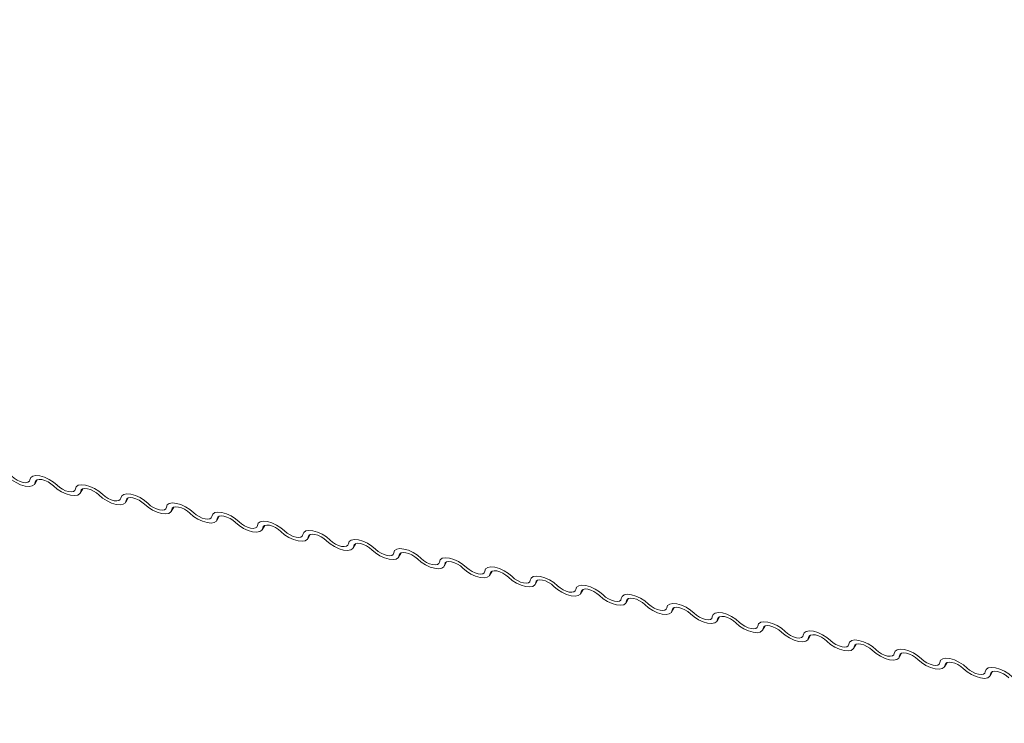
# Model space of a CAD drawing. Units: millimetres. Extents: x -23272466 to 44913, y -22484634 to 188.
# Drawn here: x -23269746 to -23269738, y -22484525 to -22484519 of the extents above; entities that cross this region are included whole.
import ezdxf

# ---------------------------------------------------------------- set-up
doc = ezdxf.new("R2010")
doc.units = ezdxf.units.MM
doc.layers.add('arkusz', color=7, linetype='Continuous')
doc.layers.add('KEYLITE FLASHING', color=7, linetype='Continuous', lineweight=18)
doc.styles.get("Standard").update_dxf_attribs({"font": 'arial.ttf'})

msp = doc.modelspace()

# ---------------------------------------------------------------- linework, layer by layer
at = {"layer": 'KEYLITE FLASHING', "color": 251, "linetype": 'Continuous', "lineweight": 13, "true_color": 0x636466}
for p, q in [((-23269746.2168, -22484522.6599), (-23269746.1966, -22484522.6249)), ((-23269746.2026, -22484522.6279), (-23269746.2126, -22484522.6451)), ((-23269745.8506, -22484522.7335), (-23269745.8303, -22484522.6985)), ((-23269745.8363, -22484522.7015), (-23269745.8463, -22484522.7187)), ((-23269745.4843, -22484522.8071), (-23269745.464, -22484522.7721)), ((-23269745.47, -22484522.7751), (-23269745.48, -22484522.7923)), ((-23269745.118, -22484522.8806), (-23269745.0977, -22484522.8457)), ((-23269745.1037, -22484522.8487), (-23269745.1137, -22484522.8659)), ((-23269744.7517, -22484522.9542), (-23269744.7314, -22484522.9193)), ((-23269744.7374, -22484522.9223), (-23269744.7474, -22484522.9395)), ((-23269744.3854, -22484523.0278), (-23269744.3651, -22484522.9929)), ((-23269744.3712, -22484522.9958), (-23269744.3811, -22484523.013)), ((-23269744.0191, -22484523.1014), (-23269743.9988, -22484523.0664)), ((-23269744.0049, -22484523.0694), (-23269744.0149, -22484523.0866)), ((-23269743.6528, -22484523.175), (-23269743.6325, -22484523.14)), ((-23269743.6386, -22484523.143), (-23269743.6486, -22484523.1602)), ((-23269743.2865, -22484523.2486), (-23269743.2662, -22484523.2136)), ((-23269743.2723, -22484523.2166), (-23269743.2823, -22484523.2338)), ((-23269742.9202, -22484523.3222), (-23269742.9, -22484523.2872)), ((-23269742.906, -22484523.2902), (-23269742.916, -22484523.3074)), ((-23269742.554, -22484523.3957), (-23269742.5337, -22484523.3608)), ((-23269742.5397, -22484523.3638), (-23269742.5497, -22484523.381)), ((-23269742.1877, -22484523.4693), (-23269742.1674, -22484523.4344)), ((-23269742.1734, -22484523.4374), (-23269742.1834, -22484523.4546)), ((-23269741.8214, -22484523.5429), (-23269741.8011, -22484523.508)), ((-23269741.8071, -22484523.511), (-23269741.8171, -22484523.5281)), ((-23269741.4551, -22484523.6165), (-23269741.4348, -22484523.5815)), ((-23269741.4409, -22484523.5845), (-23269741.4508, -22484523.6017)), ((-23269741.0888, -22484523.6901), (-23269741.0685, -22484523.6551)), ((-23269741.0746, -22484523.6581), (-23269741.0845, -22484523.6753)), ((-23269740.7225, -22484523.7637), (-23269740.7022, -22484523.7287)), ((-23269740.7083, -22484523.7317), (-23269740.7183, -22484523.7489)), ((-23269740.3562, -22484523.8373), (-23269740.3359, -22484523.8023)), ((-23269740.342, -22484523.8053), (-23269740.352, -22484523.8225)), ((-23269739.9899, -22484523.9108), (-23269739.9697, -22484523.8759)), ((-23269739.9757, -22484523.8789), (-23269739.9857, -22484523.8961)), ((-23269739.6237, -22484523.9844), (-23269739.6034, -22484523.9495)), ((-23269739.6094, -22484523.9525), (-23269739.6194, -22484523.9697)), ((-23269739.2574, -22484524.058), (-23269739.2371, -22484524.0231)), ((-23269739.2431, -22484524.0261), (-23269739.2531, -22484524.0432)), ((-23269738.8911, -22484524.1316), (-23269738.8708, -22484524.0966)), ((-23269738.8768, -22484524.0996), (-23269738.8868, -22484524.1168)), ((-23269738.5248, -22484524.2052), (-23269738.5045, -22484524.1702)), ((-23269738.5105, -22484524.1732), (-23269738.5205, -22484524.1904))]:
    msp.add_line(p, q, dxfattribs=at)
at = {"layer": 'KEYLITE FLASHING', "color": 251, "linetype": 'Continuous', "lineweight": 13, "true_color": 0x636466, "flags": 128}
for points in [[(-23269746.2126, -22484522.6451), (-23269746.2191, -22484522.6633), (-23269746.2359, -22484522.6751), (-23269746.2615, -22484522.6796), (-23269746.2938, -22484522.6765), (-23269746.33, -22484522.6659), (-23269746.3673, -22484522.6487), (-23269746.4023, -22484522.6265), (-23269746.4324, -22484522.601)], [(-23269746.4021, -22484522.5965), (-23269746.3821, -22484522.6135), (-23269746.3587, -22484522.6283), (-23269746.3339, -22484522.6397), (-23269746.3097, -22484522.6468), (-23269746.2882, -22484522.6489), (-23269746.2711, -22484522.6459), (-23269746.2599, -22484522.638), (-23269746.2556, -22484522.6259)], [(-23269746.2556, -22484522.6259), (-23269746.249, -22484522.6077), (-23269746.2322, -22484522.5959), (-23269746.2067, -22484522.5914), (-23269746.1744, -22484522.5945), (-23269746.1381, -22484522.6051), (-23269746.1009, -22484522.6223), (-23269746.0658, -22484522.6445), (-23269746.0358, -22484522.67)], [(-23269746.0661, -22484522.6745), (-23269746.0861, -22484522.6575), (-23269746.1095, -22484522.6427), (-23269746.1343, -22484522.6313), (-23269746.1584, -22484522.6242), (-23269746.18, -22484522.6221), (-23269746.197, -22484522.6251), (-23269746.2082, -22484522.633), (-23269746.2126, -22484522.6451)], [(-23269745.8463, -22484522.7187), (-23269745.8528, -22484522.7369), (-23269745.8696, -22484522.7487), (-23269745.8952, -22484522.7532), (-23269745.9275, -22484522.7501), (-23269745.9637, -22484522.7395), (-23269746.001, -22484522.7223), (-23269746.0361, -22484522.7001), (-23269746.0661, -22484522.6745)], [(-23269746.0358, -22484522.67), (-23269746.0158, -22484522.6871), (-23269745.9924, -22484522.7019), (-23269745.9676, -22484522.7133), (-23269745.9434, -22484522.7204), (-23269745.9219, -22484522.7225), (-23269745.9048, -22484522.7195), (-23269745.8937, -22484522.7116), (-23269745.8893, -22484522.6995)], [(-23269745.8893, -22484522.6995), (-23269745.8827, -22484522.6813), (-23269745.866, -22484522.6695), (-23269745.8404, -22484522.665), (-23269745.8081, -22484522.6681), (-23269745.7718, -22484522.6787), (-23269745.7346, -22484522.6959), (-23269745.6995, -22484522.7181), (-23269745.6695, -22484522.7436)], [(-23269745.6998, -22484522.7481), (-23269745.7198, -22484522.7311), (-23269745.7432, -22484522.7163), (-23269745.768, -22484522.7049), (-23269745.7922, -22484522.6978), (-23269745.8137, -22484522.6957), (-23269745.8307, -22484522.6987), (-23269745.8419, -22484522.7066), (-23269745.8463, -22484522.7187)], [(-23269745.48, -22484522.7923), (-23269745.4866, -22484522.8104), (-23269745.5033, -22484522.8223), (-23269745.5289, -22484522.8268), (-23269745.5612, -22484522.8236), (-23269745.5975, -22484522.813), (-23269745.6347, -22484522.7959), (-23269745.6698, -22484522.7736), (-23269745.6998, -22484522.7481)], [(-23269745.6695, -22484522.7436), (-23269745.6495, -22484522.7606), (-23269745.6261, -22484522.7755), (-23269745.6013, -22484522.7869), (-23269745.5771, -22484522.794), (-23269745.5556, -22484522.7961), (-23269745.5386, -22484522.7931), (-23269745.5274, -22484522.7852), (-23269745.523, -22484522.7731)], [(-23269745.523, -22484522.7731), (-23269745.5164, -22484522.7549), (-23269745.4997, -22484522.7431), (-23269745.4741, -22484522.7385), (-23269745.4418, -22484522.7417), (-23269745.4055, -22484522.7523), (-23269745.3683, -22484522.7695), (-23269745.3332, -22484522.7917), (-23269745.3032, -22484522.8172)], [(-23269745.3335, -22484522.8217), (-23269745.3535, -22484522.8047), (-23269745.3769, -22484522.7899), (-23269745.4017, -22484522.7784), (-23269745.4259, -22484522.7714), (-23269745.4474, -22484522.7693), (-23269745.4645, -22484522.7723), (-23269745.4756, -22484522.7802), (-23269745.48, -22484522.7923)], [(-23269745.1567, -22484522.8467), (-23269745.1502, -22484522.8285), (-23269745.1334, -22484522.8167), (-23269745.1078, -22484522.8121), (-23269745.0755, -22484522.8153), (-23269745.0393, -22484522.8259), (-23269745.002, -22484522.843), (-23269744.9669, -22484522.8653), (-23269744.9369, -22484522.8908)], [(-23269745.1137, -22484522.8659), (-23269745.1203, -22484522.884), (-23269745.137, -22484522.8959), (-23269745.1626, -22484522.9004), (-23269745.1949, -22484522.8972), (-23269745.2312, -22484522.8866), (-23269745.2684, -22484522.8695), (-23269745.3035, -22484522.8472), (-23269745.3335, -22484522.8217)], [(-23269745.3032, -22484522.8172), (-23269745.2832, -22484522.8342), (-23269745.2598, -22484522.8491), (-23269745.235, -22484522.8605), (-23269745.2108, -22484522.8676), (-23269745.1893, -22484522.8697), (-23269745.1723, -22484522.8667), (-23269745.1611, -22484522.8588), (-23269745.1567, -22484522.8467)], [(-23269744.9672, -22484522.8953), (-23269744.9872, -22484522.8783), (-23269745.0106, -22484522.8635), (-23269745.0354, -22484522.852), (-23269745.0596, -22484522.845), (-23269745.0811, -22484522.8429), (-23269745.0982, -22484522.8459), (-23269745.1093, -22484522.8538), (-23269745.1137, -22484522.8659)], [(-23269744.9369, -22484522.8908), (-23269744.9169, -22484522.9078), (-23269744.8935, -22484522.9226), (-23269744.8687, -22484522.9341), (-23269744.8446, -22484522.9411), (-23269744.823, -22484522.9433), (-23269744.806, -22484522.9402), (-23269744.7948, -22484522.9324), (-23269744.7904, -22484522.9202)], [(-23269744.7904, -22484522.9202), (-23269744.7839, -22484522.9021), (-23269744.7671, -22484522.8902), (-23269744.7415, -22484522.8857), (-23269744.7092, -22484522.8889), (-23269744.673, -22484522.8995), (-23269744.6357, -22484522.9166), (-23269744.6007, -22484522.9389), (-23269744.5706, -22484522.9644)], [(-23269744.7474, -22484522.9395), (-23269744.754, -22484522.9576), (-23269744.7708, -22484522.9695), (-23269744.7963, -22484522.974), (-23269744.8286, -22484522.9708), (-23269744.8649, -22484522.9602), (-23269744.9021, -22484522.9431), (-23269744.9372, -22484522.9208), (-23269744.9672, -22484522.8953)], [(-23269744.6009, -22484522.9689), (-23269744.6209, -22484522.9519), (-23269744.6443, -22484522.937), (-23269744.6691, -22484522.9256), (-23269744.6933, -22484522.9186), (-23269744.7148, -22484522.9164), (-23269744.7319, -22484522.9195), (-23269744.7431, -22484522.9273), (-23269744.7474, -22484522.9395)], [(-23269744.3811, -22484523.013), (-23269744.3877, -22484523.0312), (-23269744.4045, -22484523.043), (-23269744.4301, -22484523.0476), (-23269744.4623, -22484523.0444), (-23269744.4986, -22484523.0338), (-23269744.5358, -22484523.0167), (-23269744.5709, -22484522.9944), (-23269744.6009, -22484522.9689)], [(-23269744.5706, -22484522.9644), (-23269744.5506, -22484522.9814), (-23269744.5273, -22484522.9962), (-23269744.5024, -22484523.0077), (-23269744.4783, -22484523.0147), (-23269744.4567, -22484523.0168), (-23269744.4397, -22484523.0138), (-23269744.4285, -22484523.0059), (-23269744.4241, -22484522.9938)], [(-23269744.4241, -22484522.9938), (-23269744.4176, -22484522.9757), (-23269744.4008, -22484522.9638), (-23269744.3752, -22484522.9593), (-23269744.3429, -22484522.9625), (-23269744.3067, -22484522.9731), (-23269744.2695, -22484522.9902), (-23269744.2344, -22484523.0125), (-23269744.2044, -22484523.038)], [(-23269744.2346, -22484523.0425), (-23269744.2546, -22484523.0255), (-23269744.278, -22484523.0106), (-23269744.3028, -22484522.9992), (-23269744.327, -22484522.9921), (-23269744.3485, -22484522.99), (-23269744.3656, -22484522.993), (-23269744.3768, -22484523.0009), (-23269744.3811, -22484523.013)], [(-23269744.0149, -22484523.0866), (-23269744.0214, -22484523.1048), (-23269744.0382, -22484523.1166), (-23269744.0638, -22484523.1212), (-23269744.096, -22484523.118), (-23269744.1323, -22484523.1074), (-23269744.1695, -22484523.0902), (-23269744.2046, -22484523.068), (-23269744.2346, -22484523.0425)], [(-23269744.2044, -22484523.038), (-23269744.1844, -22484523.055), (-23269744.161, -22484523.0698), (-23269744.1362, -22484523.0812), (-23269744.112, -22484523.0883), (-23269744.0905, -22484523.0904), (-23269744.0734, -22484523.0874), (-23269744.0622, -22484523.0795), (-23269744.0578, -22484523.0674)], [(-23269744.0578, -22484523.0674), (-23269744.0513, -22484523.0492), (-23269744.0345, -22484523.0374), (-23269744.0089, -22484523.0329), (-23269743.9767, -22484523.0361), (-23269743.9404, -22484523.0467), (-23269743.9032, -22484523.0638), (-23269743.8681, -22484523.0861), (-23269743.8381, -22484523.1116)], [(-23269743.8683, -22484523.1161), (-23269743.8883, -22484523.0991), (-23269743.9117, -22484523.0842), (-23269743.9365, -22484523.0728), (-23269743.9607, -22484523.0657), (-23269743.9822, -22484523.0636), (-23269743.9993, -22484523.0666), (-23269744.0105, -22484523.0745), (-23269744.0149, -22484523.0866)], [(-23269743.6486, -22484523.1602), (-23269743.6551, -22484523.1784), (-23269743.6719, -22484523.1902), (-23269743.6975, -22484523.1947), (-23269743.7298, -22484523.1916), (-23269743.766, -22484523.181), (-23269743.8032, -22484523.1638), (-23269743.8383, -22484523.1416), (-23269743.8683, -22484523.1161)], [(-23269743.8381, -22484523.1116), (-23269743.8181, -22484523.1286), (-23269743.7947, -22484523.1434), (-23269743.7699, -22484523.1548), (-23269743.7457, -22484523.1619), (-23269743.7242, -22484523.164), (-23269743.7071, -22484523.161), (-23269743.6959, -22484523.1531), (-23269743.6916, -22484523.141)], [(-23269743.6916, -22484523.141), (-23269743.685, -22484523.1228), (-23269743.6682, -22484523.111), (-23269743.6426, -22484523.1065), (-23269743.6104, -22484523.1096), (-23269743.5741, -22484523.1202), (-23269743.5369, -22484523.1374), (-23269743.5018, -22484523.1596), (-23269743.4718, -22484523.1852)], [(-23269743.502, -22484523.1896), (-23269743.5221, -22484523.1726), (-23269743.5454, -22484523.1578), (-23269743.5703, -22484523.1464), (-23269743.5944, -22484523.1393), (-23269743.6159, -22484523.1372), (-23269743.633, -22484523.1402), (-23269743.6442, -22484523.1481), (-23269743.6486, -22484523.1602)], [(-23269743.2823, -22484523.2338), (-23269743.2888, -22484523.252), (-23269743.3056, -22484523.2638), (-23269743.3312, -22484523.2683), (-23269743.3635, -22484523.2652), (-23269743.3997, -22484523.2546), (-23269743.437, -22484523.2374), (-23269743.472, -22484523.2152), (-23269743.502, -22484523.1896)], [(-23269743.4718, -22484523.1852), (-23269743.4518, -22484523.2022), (-23269743.4284, -22484523.217), (-23269743.4036, -22484523.2284), (-23269743.3794, -22484523.2355), (-23269743.3579, -22484523.2376), (-23269743.3408, -22484523.2346), (-23269743.3296, -22484523.2267), (-23269743.3253, -22484523.2146)], [(-23269743.3253, -22484523.2146), (-23269743.3187, -22484523.1964), (-23269743.3019, -22484523.1846), (-23269743.2764, -22484523.1801), (-23269743.2441, -22484523.1832), (-23269743.2078, -22484523.1938), (-23269743.1706, -22484523.211), (-23269743.1355, -22484523.2332), (-23269743.1055, -22484523.2587)], [(-23269743.1358, -22484523.2632), (-23269743.1558, -22484523.2462), (-23269743.1792, -22484523.2314), (-23269743.204, -22484523.22), (-23269743.2281, -22484523.2129), (-23269743.2497, -22484523.2108), (-23269743.2667, -22484523.2138), (-23269743.2779, -22484523.2217), (-23269743.2823, -22484523.2338)], [(-23269742.916, -22484523.3074), (-23269742.9225, -22484523.3255), (-23269742.9393, -22484523.3374), (-23269742.9649, -22484523.3419), (-23269742.9972, -22484523.3387), (-23269743.0334, -22484523.3281), (-23269743.0707, -22484523.311), (-23269743.1058, -22484523.2887), (-23269743.1358, -22484523.2632)], [(-23269743.1055, -22484523.2587), (-23269743.0855, -22484523.2757), (-23269743.0621, -22484523.2906), (-23269743.0373, -22484523.302), (-23269743.0131, -22484523.3091), (-23269742.9916, -22484523.3112), (-23269742.9745, -22484523.3082), (-23269742.9634, -22484523.3003), (-23269742.959, -22484523.2882)], [(-23269742.959, -22484523.2882), (-23269742.9524, -22484523.27), (-23269742.9357, -22484523.2582), (-23269742.9101, -22484523.2536), (-23269742.8778, -22484523.2568), (-23269742.8415, -22484523.2674), (-23269742.8043, -22484523.2846), (-23269742.7692, -22484523.3068), (-23269742.7392, -22484523.3323)], [(-23269742.7695, -22484523.3368), (-23269742.7895, -22484523.3198), (-23269742.8129, -22484523.305), (-23269742.8377, -22484523.2935), (-23269742.8619, -22484523.2865), (-23269742.8834, -22484523.2844), (-23269742.9004, -22484523.2874), (-23269742.9116, -22484523.2953), (-23269742.916, -22484523.3074)], [(-23269742.5497, -22484523.381), (-23269742.5563, -22484523.3991), (-23269742.573, -22484523.411), (-23269742.5986, -22484523.4155), (-23269742.6309, -22484523.4123), (-23269742.6672, -22484523.4017), (-23269742.7044, -22484523.3846), (-23269742.7395, -22484523.3623), (-23269742.7695, -22484523.3368)], [(-23269742.7392, -22484523.3323), (-23269742.7192, -22484523.3493), (-23269742.6958, -22484523.3642), (-23269742.671, -22484523.3756), (-23269742.6468, -22484523.3827), (-23269742.6253, -22484523.3848), (-23269742.6082, -22484523.3818), (-23269742.5971, -22484523.3739), (-23269742.5927, -22484523.3618)], [(-23269742.5927, -22484523.3618), (-23269742.5861, -22484523.3436), (-23269742.5694, -22484523.3318), (-23269742.5438, -22484523.3272), (-23269742.5115, -22484523.3304), (-23269742.4752, -22484523.341), (-23269742.438, -22484523.3581), (-23269742.4029, -22484523.3804), (-23269742.3729, -22484523.4059)], [(-23269742.4032, -22484523.4104), (-23269742.4232, -22484523.3934), (-23269742.4466, -22484523.3786), (-23269742.4714, -22484523.3671), (-23269742.4956, -22484523.3601), (-23269742.5171, -22484523.358), (-23269742.5341, -22484523.361), (-23269742.5453, -22484523.3689), (-23269742.5497, -22484523.381)], [(-23269742.1834, -22484523.4546), (-23269742.19, -22484523.4727), (-23269742.2067, -22484523.4846), (-23269742.2323, -22484523.4891), (-23269742.2646, -22484523.4859), (-23269742.3009, -22484523.4753), (-23269742.3381, -22484523.4582), (-23269742.3732, -22484523.4359), (-23269742.4032, -22484523.4104)], [(-23269742.3729, -22484523.4059), (-23269742.3529, -22484523.4229), (-23269742.3295, -22484523.4378), (-23269742.3047, -22484523.4492), (-23269742.2805, -22484523.4562), (-23269742.259, -22484523.4584), (-23269742.242, -22484523.4553), (-23269742.2308, -22484523.4475), (-23269742.2264, -22484523.4353)], [(-23269742.2264, -22484523.4353), (-23269742.2199, -22484523.4172), (-23269742.2031, -22484523.4053), (-23269742.1775, -22484523.4008), (-23269742.1452, -22484523.404), (-23269742.1089, -22484523.4146), (-23269742.0717, -22484523.4317), (-23269742.0366, -22484523.454), (-23269742.0066, -22484523.4795)], [(-23269742.0369, -22484523.484), (-23269742.0569, -22484523.467), (-23269742.0803, -22484523.4521), (-23269742.1051, -22484523.4407), (-23269742.1293, -22484523.4337), (-23269742.1508, -22484523.4315), (-23269742.1679, -22484523.4346), (-23269742.179, -22484523.4424), (-23269742.1834, -22484523.4546)], [(-23269741.8171, -22484523.5281), (-23269741.8237, -22484523.5463), (-23269741.8405, -22484523.5581), (-23269741.866, -22484523.5627), (-23269741.8983, -22484523.5595), (-23269741.9346, -22484523.5489), (-23269741.9718, -22484523.5318), (-23269742.0069, -22484523.5095), (-23269742.0369, -22484523.484)], [(-23269742.0066, -22484523.4795), (-23269741.9866, -22484523.4965), (-23269741.9632, -22484523.5113), (-23269741.9384, -22484523.5228), (-23269741.9142, -22484523.5298), (-23269741.8927, -22484523.5319), (-23269741.8757, -22484523.5289), (-23269741.8645, -22484523.521), (-23269741.8601, -22484523.5089)], [(-23269741.8601, -22484523.5089), (-23269741.8536, -22484523.4908), (-23269741.8368, -22484523.4789), (-23269741.8112, -22484523.4744), (-23269741.7789, -22484523.4776), (-23269741.7427, -22484523.4882), (-23269741.7054, -22484523.5053), (-23269741.6704, -22484523.5276), (-23269741.6403, -22484523.5531)], [(-23269741.6706, -22484523.5576), (-23269741.6906, -22484523.5406), (-23269741.714, -22484523.5257), (-23269741.7388, -22484523.5143), (-23269741.763, -22484523.5072), (-23269741.7845, -22484523.5051), (-23269741.8016, -22484523.5081), (-23269741.8128, -22484523.516), (-23269741.8171, -22484523.5281)], [(-23269741.4508, -22484523.6017), (-23269741.4574, -22484523.6199), (-23269741.4742, -22484523.6317), (-23269741.4998, -22484523.6363), (-23269741.532, -22484523.6331), (-23269741.5683, -22484523.6225), (-23269741.6055, -22484523.6053), (-23269741.6406, -22484523.5831), (-23269741.6706, -22484523.5576)], [(-23269741.6403, -22484523.5531), (-23269741.6203, -22484523.5701), (-23269741.597, -22484523.5849), (-23269741.5721, -22484523.5964), (-23269741.548, -22484523.6034), (-23269741.5264, -22484523.6055), (-23269741.5094, -22484523.6025), (-23269741.4982, -22484523.5946), (-23269741.4938, -22484523.5825)], [(-23269741.4938, -22484523.5825), (-23269741.4873, -22484523.5643), (-23269741.4705, -22484523.5525), (-23269741.4449, -22484523.548), (-23269741.4126, -22484523.5512), (-23269741.3764, -22484523.5618), (-23269741.3391, -22484523.5789), (-23269741.3041, -22484523.6012), (-23269741.2741, -22484523.6267)], [(-23269741.3043, -22484523.6312), (-23269741.3243, -22484523.6142), (-23269741.3477, -22484523.5993), (-23269741.3725, -22484523.5879), (-23269741.3967, -22484523.5808), (-23269741.4182, -22484523.5787), (-23269741.4353, -22484523.5817), (-23269741.4465, -22484523.5896), (-23269741.4508, -22484523.6017)], [(-23269741.0845, -22484523.6753), (-23269741.0911, -22484523.6935), (-23269741.1079, -22484523.7053), (-23269741.1335, -22484523.7098), (-23269741.1657, -22484523.7067), (-23269741.202, -22484523.6961), (-23269741.2392, -22484523.6789), (-23269741.2743, -22484523.6567), (-23269741.3043, -22484523.6312)], [(-23269741.2741, -22484523.6267), (-23269741.2541, -22484523.6437), (-23269741.2307, -22484523.6585), (-23269741.2058, -22484523.6699), (-23269741.1817, -22484523.677), (-23269741.1602, -22484523.6791), (-23269741.1431, -22484523.6761), (-23269741.1319, -22484523.6682), (-23269741.1275, -22484523.6561)], [(-23269741.1275, -22484523.6561), (-23269741.121, -22484523.6379), (-23269741.1042, -22484523.6261), (-23269741.0786, -22484523.6216), (-23269741.0463, -22484523.6247), (-23269741.0101, -22484523.6353), (-23269740.9729, -22484523.6525), (-23269740.9378, -22484523.6747), (-23269740.9078, -22484523.7003)], [(-23269740.938, -22484523.7047), (-23269740.958, -22484523.6877), (-23269740.9814, -22484523.6729), (-23269741.0062, -22484523.6615), (-23269741.0304, -22484523.6544), (-23269741.0519, -22484523.6523), (-23269741.069, -22484523.6553), (-23269741.0802, -22484523.6632), (-23269741.0845, -22484523.6753)], [(-23269740.7183, -22484523.7489), (-23269740.7248, -22484523.7671), (-23269740.7416, -22484523.7789), (-23269740.7672, -22484523.7834), (-23269740.7995, -22484523.7803), (-23269740.8357, -22484523.7697), (-23269740.8729, -22484523.7525), (-23269740.908, -22484523.7303), (-23269740.938, -22484523.7047)], [(-23269740.9078, -22484523.7003), (-23269740.8878, -22484523.7173), (-23269740.8644, -22484523.7321), (-23269740.8396, -22484523.7435), (-23269740.8154, -22484523.7506), (-23269740.7939, -22484523.7527), (-23269740.7768, -22484523.7497), (-23269740.7656, -22484523.7418), (-23269740.7613, -22484523.7297)], [(-23269740.7613, -22484523.7297), (-23269740.7547, -22484523.7115), (-23269740.7379, -22484523.6997), (-23269740.7123, -22484523.6952), (-23269740.6801, -22484523.6983), (-23269740.6438, -22484523.7089), (-23269740.6066, -22484523.7261), (-23269740.5715, -22484523.7483), (-23269740.5415, -22484523.7738)], [(-23269740.5717, -22484523.7783), (-23269740.5917, -22484523.7613), (-23269740.6151, -22484523.7465), (-23269740.64, -22484523.7351), (-23269740.6641, -22484523.728), (-23269740.6856, -22484523.7259), (-23269740.7027, -22484523.7289), (-23269740.7139, -22484523.7368), (-23269740.7183, -22484523.7489)], [(-23269740.352, -22484523.8225), (-23269740.3585, -22484523.8407), (-23269740.3753, -22484523.8525), (-23269740.4009, -22484523.857), (-23269740.4332, -22484523.8538), (-23269740.4694, -22484523.8432), (-23269740.5067, -22484523.8261), (-23269740.5417, -22484523.8038), (-23269740.5717, -22484523.7783)], [(-23269740.5415, -22484523.7738), (-23269740.5215, -22484523.7908), (-23269740.4981, -22484523.8057), (-23269740.4733, -22484523.8171), (-23269740.4491, -22484523.8242), (-23269740.4276, -22484523.8263), (-23269740.4105, -22484523.8233), (-23269740.3993, -22484523.8154), (-23269740.395, -22484523.8033)], [(-23269740.395, -22484523.8033), (-23269740.3884, -22484523.7851), (-23269740.3716, -22484523.7733), (-23269740.346, -22484523.7687), (-23269740.3138, -22484523.7719), (-23269740.2775, -22484523.7825), (-23269740.2403, -22484523.7997), (-23269740.2052, -22484523.8219), (-23269740.1752, -22484523.8474)], [(-23269740.2055, -22484523.8519), (-23269740.2255, -22484523.8349), (-23269740.2488, -22484523.8201), (-23269740.2737, -22484523.8086), (-23269740.2978, -22484523.8016), (-23269740.3194, -22484523.7995), (-23269740.3364, -22484523.8025), (-23269740.3476, -22484523.8104), (-23269740.352, -22484523.8225)], [(-23269740.0287, -22484523.8769), (-23269740.0221, -22484523.8587), (-23269740.0054, -22484523.8469), (-23269739.9798, -22484523.8423), (-23269739.9475, -22484523.8455), (-23269739.9112, -22484523.8561), (-23269739.874, -22484523.8732), (-23269739.8389, -22484523.8955), (-23269739.8089, -22484523.921)], [(-23269739.9857, -22484523.8961), (-23269739.9922, -22484523.9142), (-23269740.009, -22484523.9261), (-23269740.0346, -22484523.9306), (-23269740.0669, -22484523.9274), (-23269740.1031, -22484523.9168), (-23269740.1404, -22484523.8997), (-23269740.1754, -22484523.8774), (-23269740.2055, -22484523.8519)], [(-23269740.1752, -22484523.8474), (-23269740.1552, -22484523.8644), (-23269740.1318, -22484523.8793), (-23269740.107, -22484523.8907), (-23269740.0828, -22484523.8978), (-23269740.0613, -22484523.8999), (-23269740.0442, -22484523.8969), (-23269740.033, -22484523.889), (-23269740.0287, -22484523.8769)], [(-23269739.8392, -22484523.9255), (-23269739.8592, -22484523.9085), (-23269739.8826, -22484523.8937), (-23269739.9074, -22484523.8822), (-23269739.9316, -22484523.8752), (-23269739.9531, -22484523.8731), (-23269739.9701, -22484523.8761), (-23269739.9813, -22484523.884), (-23269739.9857, -22484523.8961)], [(-23269739.8089, -22484523.921), (-23269739.7889, -22484523.938), (-23269739.7655, -22484523.9529), (-23269739.7407, -22484523.9643), (-23269739.7165, -22484523.9713), (-23269739.695, -22484523.9735), (-23269739.6779, -22484523.9704), (-23269739.6668, -22484523.9626), (-23269739.6624, -22484523.9504)], [(-23269739.6624, -22484523.9504), (-23269739.6558, -22484523.9323), (-23269739.6391, -22484523.9204), (-23269739.6135, -22484523.9159), (-23269739.5812, -22484523.9191), (-23269739.5449, -22484523.9297), (-23269739.5077, -22484523.9468), (-23269739.4726, -22484523.9691), (-23269739.4426, -22484523.9946)], [(-23269739.6194, -22484523.9697), (-23269739.6259, -22484523.9878), (-23269739.6427, -22484523.9997), (-23269739.6683, -22484524.0042), (-23269739.7006, -22484524.001), (-23269739.7369, -22484523.9904), (-23269739.7741, -22484523.9733), (-23269739.8092, -22484523.951), (-23269739.8392, -22484523.9255)], [(-23269739.4729, -22484523.9991), (-23269739.4929, -22484523.9821), (-23269739.5163, -22484523.9672), (-23269739.5411, -22484523.9558), (-23269739.5653, -22484523.9488), (-23269739.5868, -22484523.9466), (-23269739.6038, -22484523.9497), (-23269739.615, -22484523.9575), (-23269739.6194, -22484523.9697)], [(-23269739.2531, -22484524.0432), (-23269739.2597, -22484524.0614), (-23269739.2764, -22484524.0732), (-23269739.302, -22484524.0778), (-23269739.3343, -22484524.0746), (-23269739.3706, -22484524.064), (-23269739.4078, -22484524.0469), (-23269739.4429, -22484524.0246), (-23269739.4729, -22484523.9991)], [(-23269739.4426, -22484523.9946), (-23269739.4226, -22484524.0116), (-23269739.3992, -22484524.0264), (-23269739.3744, -22484524.0379), (-23269739.3502, -22484524.0449), (-23269739.3287, -22484524.047), (-23269739.3117, -22484524.044), (-23269739.3005, -22484524.0361), (-23269739.2961, -22484524.024)], [(-23269739.2961, -22484524.024), (-23269739.2895, -22484524.0059), (-23269739.2728, -22484523.994), (-23269739.2472, -22484523.9895), (-23269739.2149, -22484523.9927), (-23269739.1786, -22484524.0033), (-23269739.1414, -22484524.0204), (-23269739.1063, -22484524.0427), (-23269739.0763, -22484524.0682)], [(-23269739.1066, -22484524.0727), (-23269739.1266, -22484524.0557), (-23269739.15, -22484524.0408), (-23269739.1748, -22484524.0294), (-23269739.199, -22484524.0223), (-23269739.2205, -22484524.0202), (-23269739.2376, -22484524.0232), (-23269739.2487, -22484524.0311), (-23269739.2531, -22484524.0432)], [(-23269738.8868, -22484524.1168), (-23269738.8934, -22484524.135), (-23269738.9101, -22484524.1468), (-23269738.9357, -22484524.1514), (-23269738.968, -22484524.1482), (-23269739.0043, -22484524.1376), (-23269739.0415, -22484524.1204), (-23269739.0766, -22484524.0982), (-23269739.1066, -22484524.0727)], [(-23269739.0763, -22484524.0682), (-23269739.0563, -22484524.0852), (-23269739.0329, -22484524.1), (-23269739.0081, -22484524.1115), (-23269738.9839, -22484524.1185), (-23269738.9624, -22484524.1206), (-23269738.9454, -22484524.1176), (-23269738.9342, -22484524.1097), (-23269738.9298, -22484524.0976)], [(-23269738.9298, -22484524.0976), (-23269738.9233, -22484524.0795), (-23269738.9065, -22484524.0676), (-23269738.8809, -22484524.0631), (-23269738.8486, -22484524.0663), (-23269738.8124, -22484524.0769), (-23269738.7751, -22484524.094), (-23269738.74, -22484524.1163), (-23269738.71, -22484524.1418)], [(-23269738.7403, -22484524.1463), (-23269738.7603, -22484524.1293), (-23269738.7837, -22484524.1144), (-23269738.8085, -22484524.103), (-23269738.8327, -22484524.0959), (-23269738.8542, -22484524.0938), (-23269738.8713, -22484524.0968), (-23269738.8824, -22484524.1047), (-23269738.8868, -22484524.1168)], [(-23269738.5205, -22484524.1904), (-23269738.5271, -22484524.2086), (-23269738.5439, -22484524.2204), (-23269738.5695, -22484524.2249), (-23269738.6017, -22484524.2218), (-23269738.638, -22484524.2112), (-23269738.6752, -22484524.194), (-23269738.7103, -22484524.1718), (-23269738.7403, -22484524.1463)], [(-23269738.71, -22484524.1418), (-23269738.69, -22484524.1588), (-23269738.6666, -22484524.1736), (-23269738.6418, -22484524.185), (-23269738.6177, -22484524.1921), (-23269738.5961, -22484524.1942), (-23269738.5791, -22484524.1912), (-23269738.5679, -22484524.1833), (-23269738.5635, -22484524.1712)], [(-23269738.5635, -22484524.1712), (-23269738.557, -22484524.153), (-23269738.5402, -22484524.1412), (-23269738.5146, -22484524.1367), (-23269738.4823, -22484524.1398), (-23269738.4461, -22484524.1504), (-23269738.4088, -22484524.1676), (-23269738.3738, -22484524.1898), (-23269738.3438, -22484524.2154)], [(-23269738.374, -22484524.2198), (-23269738.394, -22484524.2028), (-23269738.4174, -22484524.188), (-23269738.4422, -22484524.1766), (-23269738.4664, -22484524.1695), (-23269738.4879, -22484524.1674), (-23269738.505, -22484524.1704), (-23269738.5162, -22484524.1783), (-23269738.5205, -22484524.1904)]]:
    msp.add_lwpolyline(points, dxfattribs=at)

# ---------------------------------------------------------------- texts
at = {"layer": 'arkusz', "insert": (-23271189.9424, -22484397.385), "char_height": 12, "attachment_point": 1}
msp.add_mtext_dynamic_manual_height_columns('\\pi240.98;This drawing is for informational-demonstrative purposes only \\P\\pi266.41;and as such cannot constitute a basis for performance. \\P\\pi222.77;All dimensions presented in this drawing should be verified on site.\\P\\pi213.65;Roof constructions needs to be right with current building regulations.\\P\\pi228.51;Keylite is not responsible for or the installation quality on the roof.\\P\\pi130.7;Documentation only for personal use. Copying and sharing without permission is prohibited.\\P\\pi468.99;\\P\\pi466.66; ', width=937.972367, gutter_width=12.5, heights=[0], dxfattribs=at)

doc.saveas('drawing.dxf')
